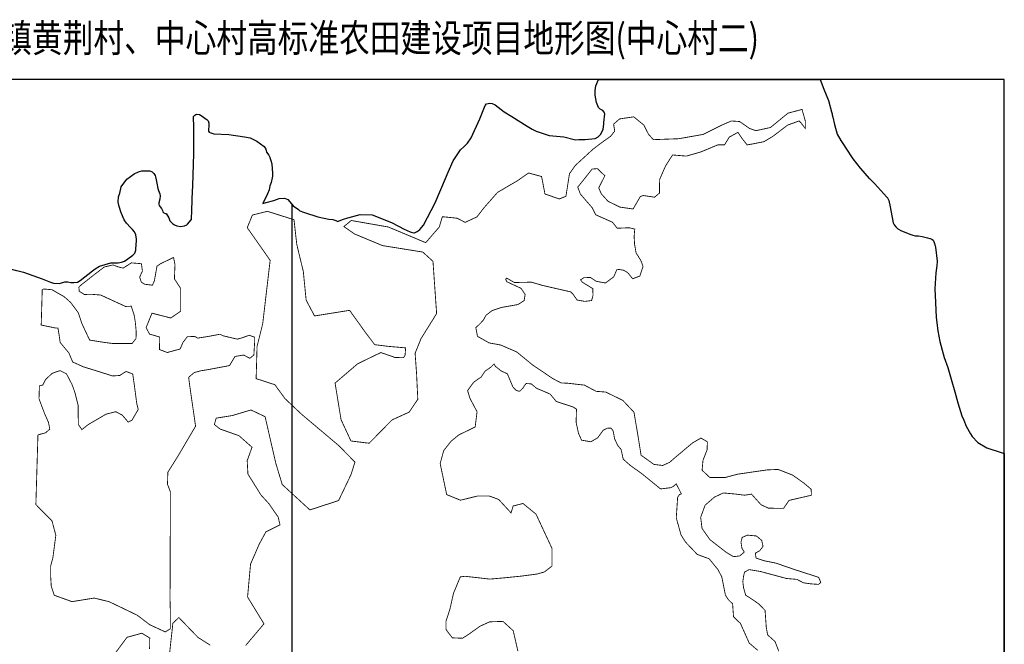
# Model space of a CAD drawing. Units: inches. Extents: x 36457128 to 36469846, y 3068197 to 3072730.
# Drawn here: x 36468096 to 36469846, y 3071422 to 3072532 of the extents above; entities that cross this region are included whole.
import ezdxf
from ezdxf.enums import TextEntityAlignment as Align

# ---------------------------------------------------------------- set-up
doc = ezdxf.new("R2010")
doc.units = ezdxf.units.IN
doc.header["$LTSCALE"] = 2
doc.header["$MEASUREMENT"] = 0
doc.header["$XCLIPFRAME"] = 0
for name, color, linetype in [('TK', 7, 'Continuous'), ('中心村', 7, 'Continuous'), ('中心村项目区', 7, 'Continuous'), ('进化镇1万地形底图', 7, 'Continuous')]:
    doc.layers.add(name, color=color, linetype=linetype)
doc.styles.add('宋体', font='txt')
picture_1 = doc.add_image_def('image3.tif', size_in_pixel=(5984, 4261))
picture_2 = doc.add_image_def('image1.tif', size_in_pixel=(5984, 4280))

msp = doc.modelspace()

# ---------------------------------------------------------------- linework, layer by layer
at = {"layer": 'TK', "linetype": 'Continuous', "flags": 128}
msp.add_lwpolyline([(36467046.125494, 3068426.136769), (36469846.125494, 3068426.136769), (36469846.125494, 3072426.136769), (36467046.125494, 3072426.136769)], close=True, dxfattribs=at)
at = {"layer": '中心村'}
msp.add_lwpolyline([(36468051.9039, 3072095.9617), (36468103.271, 3072083.4389), (36468136.0721, 3072071.7471), (36468150.7971, 3072065.5533), (36468156.4851, 3072064.0373), (36468166.8504, 3072063.5315), (36468176.5206, 3072066.2495), (36468182.0817, 3072066.2495), (36468187.3909, 3072065.3646), (36468192.5741, 3072065.0487), (36468199.2732, 3072065.8698), (36468203.7604, 3072069.0938), (36468225.8811, 3072085.968), (36468230.6843, 3072089.4441), (36468238.3955, 3072094.1211), (36468258.3034, 3072099.9982), (36468265.1284, 3072099.9983), (36468271.0064, 3072100.1884), (36468277.3893, 3072101.1994), (36468282.5713, 3072103.1585), (36468288.5753, 3072107.2036), (36468297.1073, 3072113.5236), (36468300.9632, 3072117.5686), (36468302.4792, 3072122.5617), (36468302.7925, 3072126.7416), (36468302.8011, 3072126.8567), (36468303.0015, 3072129.5315), (36468303.933, 3072141.9636), (36468302.4789, 3072149.9906), (36468300.2669, 3072155.3626), (36468296.7908, 3072159.3436), (36468291.7348, 3072164.3996), (36468286.9892, 3072169.4553), (36468285.9208, 3072170.5935), (36468281.6867, 3072176.7234), (36468277.1986, 3072187.9734), (36468276.7141, 3072189.3078), (36468272.8385, 3072199.9813), (36468271.5104, 3072208.1973), (36468272.0163, 3072217.3614), (36468274.1652, 3072224.2504), (36468276.8821, 3072235.2463), (36468286.426, 3072248.8345), (36468299.9499, 3072258.5045), (36468307.6608, 3072261.7277), (36468309.3395, 3072262.202), (36468313.4748, 3072263.3707), (36468320.9959, 3072263.6868), (36468327.6948, 3072263.5609), (36468330.6734, 3072262.3047), (36468331.7398, 3072261.8549), (36468334.8999, 3072259.0109), (36468336.9219, 3072255.3449), (36468337.4132, 3072253.003), (36468338.5659, 3072247.5079), (36468339.839, 3072241.935), (36468342.033, 3072232.3313), (36468342.9261, 3072228.4221), (36468345.0752, 3072222.7341), (36468346.0159, 3072219.2959), (36468345.1303, 3072213.4501), (36468343.5598, 3072206.8317), (36468343.4477, 3072204.4761), (36468344.0085, 3072202.3447), (36468345.8033, 3072199.4283), (36468348.2711, 3072196.9604), (36468350.0659, 3072193.3709), (36468350.5147, 3072190.9029), (36468352.1973, 3072188.8839), (36468355.2259, 3072187.7621), (36468356.6415, 3072187.5951), (36468361.3187, 3072180.0743), (36468363.0965, 3072175.0444), (36468363.1506, 3072174.8912), (36468367.6386, 3072169.8992), (36468371.6827, 3072167.5603), (36468375.5387, 3072165.7273), (36468381.8587, 3072165.0324), (36468389.0627, 3072165.7275), (36468393.0865, 3072167.9015), (36468394.5616, 3072168.6985), (36468401.1346, 3072176.5986), (36468401.4263, 3072177.0012), (36468402.1596, 3072193.8681), (36468402.4111, 3072199.6511), (36468402.656, 3072205.2829), (36468403.0507, 3072214.3615), (36468403.8138, 3072237.827), (36468405.6332, 3072293.7739), (36468405.5671, 3072311.2139), (36468405.4553, 3072340.7498), (36468405.3813, 3072360.264), (36468407.7715, 3072362.3435), (36468409.2875, 3072363.6705), (36468411.3105, 3072364.5556), (36468415.6715, 3072363.5435), (36468422.3706, 3072359.4997), (36468425.8611, 3072356.8465), (36468428.6905, 3072354.6958), (36468431.0286, 3072352.3578), (36468432.5455, 3072348.5028), (36468432.5455, 3072342.6248), (36468431.5344, 3072337.4427), (36468431.8503, 3072334.4087), (36468433.2404, 3072332.4497), (36468436.2113, 3072330.9328), (36468441.2674, 3072329.4158), (36468468.1906, 3072328.2791), (36468495.6526, 3072323.7635), (36468505.6648, 3072322.1173), (36468509.4598, 3072320.5682), (36468517.9919, 3072316.2082), (36468530.8849, 3072306.8539), (36468533.856, 3072301.9877), (36468535.056, 3072296.6787), (36468539.2281, 3072291.6224), (36468540.774, 3072288.1027), (36468541.0601, 3072287.4514), (36468542.7671, 3072281.9522), (36468544.2202, 3072275.885), (36468545.7373, 3072258.8837), (36468545.3711, 3072254.4165), (36468545.1053, 3072251.1737), (36468542.8934, 3072242.6417), (36468540.8713, 3072236.7639), (36468539.4173, 3072229.6229), (36468536.7002, 3072222.544), (36468528.4163, 3072205.725), (36468534.0422, 3072207.1315), (36468548.0813, 3072211.2073), (36468557.5917, 3072214.3775), (36468566.6492, 3072215.0568), (36468572.763, 3072212.7924), (36468582.0469, 3072201.697), (36468591.5285, 3072194.6736), (36468594.2745, 3072192.6395), (36468600.934, 3072190.3534), (36468609.4458, 3072187.4315), (36468619.0914, 3072184.1728), (36468626.2021, 3072181.7705), (36468645.4493, 3072177.6947), (36468652.6298, 3072177.4703), (36468658.0853, 3072175.4576), (36468661.7356, 3072173.7569), (36468664.2425, 3072175.0202), (36468671.9948, 3072177.6559), (36468679.4518, 3072179.8591), (36468681.6173, 3072180.4585), (36468701.4986, 3072185.9614), (36468722.5612, 3072185.174), (36468733.2565, 3072181.5433), (36468758.103, 3072171.3947), (36468779.7998, 3072159.8464), (36468790.2429, 3072155.2943), (36468791.9097, 3072154.5448), (36468796.6957, 3072153.777), (36468797.8123, 3072153.7356), (36468802.7731, 3072155.869), (36468804.1607, 3072156.9569), (36468807.449, 3072159.535), (36468813.959, 3072166.8664), (36468834.6888, 3072206.9982), (36468852.9532, 3072250.1645), (36468857.7402, 3072261.2813), (36468866.4787, 3072281.5748), (36468879.688, 3072300.8509), (36468886.3871, 3072306.665), (36468892.3911, 3072312.859), (36468898.5851, 3072322.0861), (36468913.9418, 3072356.0246), (36468923.2956, 3072379.7247), (36468925.6975, 3072382.4416), (36468931.5115, 3072383.9585), (36468936.1885, 3072383.2634), (36468941.2445, 3072380.6083), (36468957.4236, 3072368.5368), (36468971.1377, 3072360.0042), (36468998.2508, 3072342.8139), (36469007.2888, 3072337.947), (36469015.3966, 3072333.8039), (36469015.8208, 3072333.5871), (36469037.3719, 3072326.5713), (36469063.284, 3072323.9176), (36469083.8239, 3072318.8618), (36469089.702, 3072319.0518), (36469101.078, 3072319.5569), (36469118.7739, 3072321.2), (36469124.1459, 3072324.2342), (36469128.5058, 3072328.2792), (36469130.8448, 3072332.4502), (36469132.9937, 3072337.4432), (36469134.1936, 3072346.7963), (36469134.5304, 3072349.805), (36469136.2169, 3072364.8722), (36469135.7514, 3072366.3271), (36469135.2059, 3072368.0321), (36469132.488, 3072370.5602), (36469128.001, 3072373.0881), (36469125.1571, 3072376.4371), (36469121.6182, 3072385.2851), (36469118.9636, 3072397.799), (36469119.1537, 3072406.52), (36469120.4809, 3072414.673), (36469124.679428, 3072426.136769), (36469518.662685, 3072426.136769), (36469525.6405, 3072408.5928), (36469533.3883, 3072388.4478), (36469539.0501, 3072368.423), (36469539.4216, 3072366.9337), (36469539.9742, 3072364.7189), (36469540.436, 3072362.8667), (36469541.4041, 3072358.984), (36469544.5929, 3072346.192), (36469549.3021, 3072328.491), (36469555.7982, 3072317.286), (36469556.8938, 3072315.5854), (36469560.1874, 3072310.4732), (36469564.3215, 3072304.0552), (36469576.7777, 3072284.8043), (36469589.9297, 3072268.5074), (36469590.4858, 3072267.8185), (36469606.2208, 3072250.2954), (36469607.1914, 3072249.2747), (36469614.5509, 3072241.5353), (36469621.2399, 3072234.5011), (36469637.399, 3072217.0055), (36469637.809, 3072216.5615), (36469639.4381, 3072213.4324), (36469640.7891, 3072210.8393), (36469643.4712, 3072199.694), (36469646.1534, 3072183.4224), (36469648.3585, 3072170.9661), (36469650.3845, 3072167.5091), (36469653.3645, 3072163.873), (36469657.1796, 3072160.7151), (36469663.4966, 3072156.9601), (36469679.7136, 3072150.7783), (36469683.8206, 3072149.2124), (36469687.4556, 3072148.4373), (36469693.7737, 3072147.9604), (36469699.9126, 3072147.0074), (36469709.5282, 3072144.5826), (36469713.6207, 3072143.5506), (36469714.6291, 3072143.251), (36469717.4347, 3072142.4176), (36469719.7597, 3072140.5106), (36469721.6667, 3072136.2797), (36469723.1838, 3072130.2987), (36469723.7528, 3072128.0546), (36469726.8521, 3072103.0227), (36469726.4352, 3072094.7978), (36469724.6472, 3072082.1628), (36469722.4419, 3072054.2697), (36469723.5735, 3072029.5357), (36469725.0031, 3072003.0138), (36469726.8353, 3071989.393), (36469727.656, 3071983.2914), (36469728.1618, 3071979.5318), (36469731.4399, 3071960.2808), (36469737.2812, 3071938.7056), (36469739.4881, 3071932.274), (36469745.6253, 3071914.3883), (36469751.4663, 3071893.587), (36469757.9625, 3071871.0584), (36469763.4457, 3071851.509), (36469770.8958, 3071828.6216), (36469774.112, 3071820.5819), (36469778.287, 3071810.1455), (36469785.9381, 3071796.4178), (36469788.7172, 3071791.4315), (36469799.0872, 3071780.8225), (36469815.1793, 3071771.5256), (36469842.5954, 3071762.407), (36469846.125494, 3071761.735905), (36469846.125494, 3071363.598345)], dxfattribs=at)
at = {"layer": '中心村项目区', "color": 6, "const_width": 1.5}
for points in [[(36468497.8093, 3071420.2921), (36468515.6281, 3071441.3821), (36468530.3967, 3071458.862), (36468510.4868, 3071491.4222), (36468501.2242, 3071506.57), (36468501.5208, 3071509.8309), (36468503.7887, 3071534.7628), (36468506.3291, 3071562.69), (36468506.5283, 3071564.8798), (36468515.6923, 3071585.9839), (36468521.7776, 3071599.9982), (36468533.7304, 3071622.067), (36468534.3011, 3071622.3522), (36468540.7363, 3071625.5678), (36468558.9249, 3071634.6566), (36468556.1192, 3071646.4337), (36468555.6099, 3071648.5714), (36468555.0297, 3071649.4064), (36468543.5737, 3071665.893), (36468539.0345, 3071672.4254), (36468535.3566, 3071676.4512), (36468525.1112, 3071687.6655), (36468501.8877, 3071724.835), (36468501.0276, 3071740.3073), (36468500.5616, 3071748.6891), (36468507.2922, 3071767.3164), (36468508.1646, 3071769.731), (36468509.1807, 3071772.5431), (36468496.6305, 3071783.6523), (36468485.9753, 3071793.084), (36468480.0105, 3071795.188), (36468455.2798, 3071803.9112), (36468452.1615, 3071805.0111), (36468442.2164, 3071812.9624), (36468445.5314, 3071824.2268), (36468455.9146, 3071825.9161), (36468460.0011, 3071826.5809), (36468474.041, 3071828.8651), (36468507.1918, 3071838.8042), (36468532.3862, 3071826.8773), (36468539.8408, 3071794.5079), (36468548.8172, 3071755.531), (36468551.6137, 3071743.3882), (36468554.7856, 3071732.9457), (36468562.8849, 3071706.2819), (36468611.9479, 3071661.2243), (36468621.865, 3071664.4422), (36468644.1553, 3071671.6749), (36468663, 3071677.7896), (36468684.8795, 3071723.5098), (36468686.1996, 3071727.5875), (36468687.31, 3071731.0174), (36468692.1726, 3071746.0386), (36468663.663, 3071775.1935), (36468637.484, 3071797.2504), (36468620.1439, 3071811.8601), (36468597.0371, 3071831.3286), (36468567.9741, 3071858.7141), (36468549.6872, 3071883.6735), (36468549.367, 3071883.7775), (36468546.3275, 3071884.7647), (36468516.4724, 3071894.4618), (36468518.1332, 3071951.7226), (36468528.0976, 3071991.5561), (36468540.5703, 3072097.652), (36468541.3862, 3072104.5924), (36468524.2536, 3072129.0527), (36468500.6981, 3072162.683), (36468500.9641, 3072163.3356), (36468509.142, 3072183.3964), (36468509.8322, 3072185.0894), (36468536.404, 3072191.7283), (36468574.6001, 3072179.6737), (36468583.7352, 3072176.7907), (36468588.136, 3072137.9396), (36468588.7173, 3072132.8078), (36468589.3086, 3072130.3596), (36468600.3425, 3072084.6756), (36468605.3247, 3072034.0537), (36468617.4351, 3072011.1925), (36468620.2714, 3072005.8383), (36468630.441, 3072007.4644), (36468664.3758, 3072012.8907), (36468682.5491, 3072015.7967), (36468709.9514, 3071977.6228), (36468722.5611, 3071960.8811), (36468727.1247, 3071954.8222), (36468749.81, 3071951.9523), (36468782.2586, 3071949.0825), (36468781.11, 3071935.8814), (36468778.2384, 3071931.5767), (36468763.0192, 3071932.1506), (36468738.3237, 3071940.7601), (36468725.976, 3071935.0205), (36468696.6862, 3071920.6714), (36468695.3909, 3071919.5618), (36468689.4327, 3071914.4579), (36468684.8195, 3071910.5061), (36468676.5853, 3071903.4525), (36468656.7715, 3071886.5205), (36468667.3963, 3071821.571), (36468684.9128, 3071783.6894), (36468691.5141, 3071782.8721), (36468714.5212, 3071780.0234), (36468717.3613, 3071779.6717), (36468717.9232, 3071780.2452), (36468728.4196, 3071790.9584), (36468757.8504, 3071820.997), (36468788.5761, 3071835.0591), (36468803.7953, 3071857.7307), (36468801.5731, 3071903.723), (36468800.94, 3071912.5108), (36468799.9619, 3071926.0867), (36468798.9887, 3071939.5957), (36468805.3061, 3071955.1237), (36468807.2298, 3071959.852), (36468809.6135, 3071965.711), (36468813.3797, 3071971.7595), (36468817.2072, 3071977.9064), (36468833.6907, 3072004.3789), (36468837.2377, 3072010.0754), (36468836.3545, 3072022.7272), (36468835.56, 3072034.108), (36468834.6815, 3072046.692), (36468833.845, 3072058.6744), (36468830.8673, 3072101.3298), (36468830.7626, 3072102.8289), (36468822.2027, 3072110.6059), (36468812.6135, 3072119.3181), (36468797.8265, 3072121.6962), (36468772.5827, 3072125.756), (36468740.8417, 3072130.8606), (36468719.0073, 3072139.9528), (36468691.3441, 3072151.4721), (36468688.8878, 3072153.1798), (36468678.1555, 3072160.6412), (36468672.3699, 3072164.6635), (36468685.5693, 3072175.3815), (36468751.5662, 3072163.839), (36468817.8991, 3072136.0125), (36468834.4462, 3072155.1922), (36468838.7196, 3072160.1455), (36468842.0251, 3072163.9769), (36468847.4167, 3072182.1624), (36468869.0699, 3072179.9429), (36468873.7005, 3072179.4682), (36468885.5705, 3072173.2543), (36468887.8533, 3072172.0593), (36468908.933, 3072181.8377), (36468921.2184, 3072197.7659), (36468945.4572, 3072225.3083), (36468981.6494, 3072246.5459), (36469000.5755, 3072259.8193), (36469023.8182, 3072253.5144), (36469024.4586, 3072250.1721), (36469029.7949, 3072222.3218), (36469055.4239, 3072213.7401), (36469064.2446, 3072217.2662), (36469067.0453, 3072218.3858), (36469069.473, 3072233.8372), (36469073.354, 3072258.5381), (36469083.6472, 3072273.1389), (36469115.5229, 3072302.3405), (36469129.1725, 3072312.7284), (36469146.7705, 3072325.3382), (36469151.9745, 3072332.025), (36469152.559, 3072332.776), (36469153.7433, 3072334.2978), (36469153.3262, 3072336.8681), (36469152.1228, 3072344.2848), (36469151.7511, 3072346.5758), (36469162.3763, 3072355.8672), (36469187.6112, 3072359.5174), (36469205.5412, 3072344.9166), (36469205.631, 3072344.7406), (36469213.8422, 3072328.6566), (36469222.4752, 3072319.0333), (36469238.8126, 3072319.6338), (36469240.8863, 3072319.71), (36469256.2952, 3072320.2763), (36469267.4018, 3072320.6845), (36469286.5892, 3072324.0512), (36469310.8988, 3072328.3167), (36469336.8372, 3072341.2521), (36469344.8709, 3072345.2585), (36469361.1408, 3072352.2271), (36469375.7504, 3072351.2316), (36469392.5298, 3072339.5249), (36469393.2173, 3072339.0452), (36469393.3484, 3072338.9537), (36469404.6377, 3072334.9716), (36469428.1894, 3072340.1015), (36469430.5367, 3072340.6128), (36469461.7483, 3072366.1642), (36469477.0221, 3072370.1463), (36469486.6512, 3072372.801), (36469492.6279, 3072351.5634), (36469492.6279, 3072338.7177), (36469492.6279, 3072338.6218), (36469485.323, 3072348.2451), (36469482.4628, 3072351.1036), (36469481.3386, 3072352.2271), (36469479.9153, 3072351.7141), (36469466.5094, 3072346.8821), (36469461.0842, 3072344.9267), (36469435.6263, 3072325.5268), (36469434.5212, 3072324.6847), (36469434.1254, 3072324.449), (36469418.9154, 3072315.3933), (36469406.3877, 3072312.9272), (36469398.4023, 3072311.3553), (36469397.0009, 3072311.0794), (36469389.5688, 3072309.8414), (36469389.032, 3072309.752), (36469379.4029, 3072322.03), (36469373.2685, 3072331.2259), (36469372.7621, 3072331.9851), (36469359.235, 3072324.6379), (36469357.4883, 3072323.6892), (36469353.4331, 3072317.1424), (36469348.8553, 3072309.752), (36469343.7017, 3072309.752), (36469336.902, 3072309.752), (36469306.6865, 3072297.1422), (36469281.1196, 3072289.8418), (36469256.5488, 3072291.8329), (36469255.1927, 3072289.7172), (36469255.1176, 3072289.6), (36469252.5775, 3072285.6373), (36469244.1979, 3072272.5644), (36469233.5726, 3072248.3403), (36469233.2406, 3072224.1162), (36469224.6076, 3072216.8158), (36469204.3533, 3072219.8023), (36469199.3727, 3072218.1431), (36469186.3918, 3072195.8513), (36469163.1492, 3072199.1697), (36469141.8987, 3072209.4566), (36469129.9453, 3072222.7301), (36469125.2968, 3072233.3489), (36469133.9298, 3072250.2725), (36469136.2541, 3072254.9182), (36469127.289, 3072263.2142), (36469122.9725, 3072267.528), (36469113.6755, 3072266.8644), (36469088.0787, 3072234.6517), (36469092.7272, 3072222.3737), (36469113.6456, 3072198.1497), (36469119.9543, 3072185.5399), (36469149.8378, 3072172.2664), (36469158.1387, 3072161.6477), (36469179.6735, 3072162.4741), (36469189.369, 3072160.1251), (36469188.1938, 3072146.6184), (36469189.0752, 3072133.1116), (36469191.7195, 3072117.8431), (36469200.5336, 3072103.7491), (36469204.0592, 3072093.4722), (36469198.2313, 3072076.6233), (36469185.6517, 3072071.8831), (36469176.3716, 3072083.2185), (36469169.1538, 3072087.1344), (36469161.5235, 3072088.371), (36469157.399, 3072087.9588), (36469152.0372, 3072075.3867), (36469137.3563, 3072064.4016), (36469121.0646, 3072067.2869), (36469110.341, 3072074.2943), (36469098.7925, 3072073.676), (36469093.0183, 3072069.9662), (36469096.1116, 3072065.8443), (36469114.8779, 3072054.3028), (36469115.0842, 3072042.349), (36469112.8157, 3072033.2807), (36469100.8547, 3072031.6319), (36469086.8315, 3072034.1051), (36469080.0261, 3072043.9978), (36469075.6955, 3072048.532), (36469025.3134, 3072060.0756), (36469005.7221, 3072065.8463), (36468975.4073, 3072065.228), (36468961.7965, 3072073.0598), (36468959.9405, 3072070.9988), (36468962.0027, 3072066.6707), (36468987.162, 3072054.9231), (36468994.586, 3072043.9999), (36468992.73, 3072033.0767), (36468981.8002, 3072026.0693), (36468952.2801, 3072020.8699), (36468935.7822, 3072015.3052), (36468924.8524, 3072006.8552), (36468920.3154, 3071998.4051), (36468912.6852, 3071990.3673), (36468908.7825, 3071986.8942), (36468906.9037, 3071985.2222), (36468909.8433, 3071969.6456), (36468925.5109, 3071960.7761), (36468930.4605, 3071957.9743), (36468943.6949, 3071955.5325), (36468951.1784, 3071954.1518), (36468957.1712, 3071951.5565), (36468960.7483, 3071950.0074), (36468976.3214, 3071943.2632), (36468979.8646, 3071941.7287), (36469007.2758, 3071919.1122), (36469043.0531, 3071894.9744), (36469058.193, 3071886.8516), (36469065.4555, 3071886.4887), (36469070.9424, 3071886.2146), (36469084.6361, 3071884.6441), (36469088.719, 3071884.1759), (36469100.1067, 3071882.8699), (36469120.6651, 3071871.8802), (36469137.8768, 3071870.606), (36469168.209, 3071855.7544), (36469171.9585, 3071851.7654), (36469181.8431, 3071841.2495), (36469187.9706, 3071834.7307), (36469191.0187, 3071816.8294), (36469194.0368, 3071799.1046), (36469194.8449, 3071794.3587), (36469200.31, 3071760.0703), (36469200.5821, 3071758.3634), (36469223.3993, 3071742.0557), (36469239.0173, 3071740.1445), (36469251.2886, 3071745.7189), (36469263.4006, 3071756.2308), (36469291.9274, 3071780.1215), (36469306.9492, 3071788.9039), (36469318.4236, 3071782.2145), (36469317.9455, 3071768.0394), (36469310.6147, 3071749.4047), (36469309.0387, 3071731.6934), (36469322.7443, 3071718.7924), (36469350.1556, 3071718.7924), (36469371.9889, 3071724.6854), (36469424.8115, 3071732.3308), (36469444.0949, 3071733.1272), (36469469.9125, 3071723.0931), (36469489.8334, 3071708.918), (36469497.3844, 3071702.568), (36469497.6439, 3071702.3498), (36469502.9016, 3071697.9283), (36469503.2203, 3071687.2572), (36469463.5434, 3071678.1237), (36469453.822, 3071663.9486), (36469426.8889, 3071664.2672), (36469413.6613, 3071670.4787), (36469396.9277, 3071689.2727), (36469384.6564, 3071687.3615), (36469369.3571, 3071689.2727), (36469346.8221, 3071691.3593), (36469330.8853, 3071683.8735), (36469314.4705, 3071669.6984), (36469306.4965, 3071648.1358), (36469308.8871, 3071628.3862), (36469322.9139, 3071608.4294), (36469351.7594, 3071585.9722), (36469364.6682, 3071578.168), (36469375.8239, 3071579.4421), (36469383.9821, 3071586.2739), (36469379.8385, 3071593.1226), (36469378.0855, 3071603.953), (36469380.3166, 3071612.3943), (36469389.4006, 3071616.3761), (36469405.6561, 3071614.9427), (36469415.0588, 3071606.8199), (36469417.2899, 3071596.4673), (36469411.3933, 3071588.663), (36469403.7437, 3071584.3627), (36469404.8592, 3071575.762), (36469419.076, 3071570.9458), (36469439.7938, 3071566.8047), (36469474.0578, 3071555.0187), (36469516.1867, 3071541.4383), (36469520.0115, 3071532.3598), (36469516.0273, 3071528.8559), (36469501.3655, 3071529.9708), (36469489.0942, 3071531.7227), (36469477.6197, 3071537.775), (36469458.9737, 3071539.3677), (36469412.8406, 3071551.8113), (36469392.6009, 3071555.156), (36469384.4731, 3071550.6965), (36469382.7201, 3071543.2107), (36469381.4451, 3071533.8137), (36469382.7201, 3071522.9833), (36469386.5534, 3071509.5417), (36469393.4062, 3071505.4006), (36469409.9805, 3071494.0924), (36469420.9768, 3071482.6249), (36469423.0568, 3071452.9512), (36469425.4474, 3071439.2539), (36469432.9376, 3071432.5645), (36469438.6749, 3071427.3086), (36469445.3775, 3071410.0365)], [(36469407.9262, 3071411.7885), (36469392.7862, 3071424.6894), (36469376.9814, 3071459.9408), (36469372.5192, 3071463.7633), (36469364.8695, 3071471.4083), (36469363.2646, 3071494.3857), (36469355.9337, 3071501.3937), (36469350.5152, 3071509.835), (36469343.9712, 3071542.2348), (36469337.2778, 3071555.1357), (36469321.4874, 3071574.4551), (36469300.4509, 3071582.1002), (36469279.4022, 3071604.2818), (36469271.5932, 3071616.8642), (36469263.1317, 3071647.0275), (36469265.5223, 3071683.3413), (36469265.6575, 3071683.5634), (36469268.5459, 3071688.3083), (36469272.2113, 3071689.7417), (36469263.1274, 3071707.58), (36469258.0276, 3071703.1205), (36469255.3039, 3071701.6622), (36469253.5653, 3071700.7314), (36469235.238, 3071698.5016), (36469201.7211, 3071725.7927), (36469181.6408, 3071740.1271), (36469168.8706, 3071751.3215), (36469165.0458, 3071768.682), (36469158.8305, 3071776.1678), (36469153.5552, 3071787.6695), (36469151.9615, 3071796.1109), (36469150.8459, 3071801.8447), (36469147.1805, 3071806.3042), (36469141.2838, 3071806.6228), (36469133.3155, 3071802.8003), (36469123.4347, 3071789.2622), (36469111.3228, 3071782.2543), (36469094.8732, 3071785.1384), (36469089.2953, 3071797.4023), (36469085.1518, 3071816.8334), (36469085.7892, 3071840.119), (36469079.5739, 3071844.26), (36469050.0623, 3071853.7148), (36469039.066, 3071866.9343), (36469024.4041, 3071873.3051), (36469015.3202, 3071876.9683), (36469005.4234, 3071885.1159), (36468996.3394, 3071885.753), (36468993.152, 3071881.9305), (36468990.6022, 3071877.4709), (36468985.3431, 3071872.5335), (36468983.59, 3071872.0557), (36468978.6496, 3071873.6484), (36468972.753, 3071879.7007), (36468962.9961, 3071903.0041), (36468951.681, 3071908.2601), (36468941.6408, 3071916.3829), (36468939.2503, 3071920.4443), (36468934.158, 3071915.2884), (36468923.2704, 3071907.5675), (36468916.5335, 3071897.4683), (36468903.0597, 3071888.0424), (36468892.2807, 3071873.2302), (36468896.3228, 3071859.7646), (36468909.1229, 3071835.5265), (36468905.7545, 3071808.5953), (36468876.4341, 3071794.3156), (36468862.7429, 3071783.0009), (36468849.8416, 3071766.6868), (36468843.5226, 3071743.5312), (36468855.1204, 3071688.4391), (36468879.6065, 3071678.4401), (36468909.6218, 3071685.8078), (36468931.2117, 3071685.8078), (36468947.5358, 3071679.7558), (36468969.389, 3071656.0739), (36468973.3383, 3071668.178), (36468990.7156, 3071672.6512), (36469013.8852, 3071653.7057), (36469042.3202, 3071592.7758), (36469042.3202, 3071561.4631), (36469028.6291, 3071550.9379), (36469015.4645, 3071547.254), (36468987.5556, 3071543.5702), (36468956.2239, 3071540.4126), (36468931.7378, 3071538.3075), (36468887.7681, 3071543.307), (36468879.3427, 3071542.2545), (36468867.2291, 3071513.1548), (36468860.9101, 3071484.9997), (36468858.5041, 3071477.608), (36468853.8012, 3071463.1598), (36468854.0645, 3071448.4244), (36468865.1228, 3071433.9522), (36468883.2898, 3071433.1628), (36468890.0912, 3071437.5889), (36468894.6114, 3071440.5305), (36468901.027, 3071445.0862), (36468914.6216, 3071454.7396), (36468931.4722, 3071462.3704), (36468955.1684, 3071463.1598), (36468973.3356, 3071446.5825), (36468981.7611, 3071410.1725)], [(36468360.5654, 3071387.1615), (36468366.7322, 3071443.656), (36468367.7016, 3071452.5365), (36468368.5216, 3071460.0488), (36468379.1298, 3071469.9879), (36468387.8562, 3071460.9247), (36468412.9435, 3071434.8695), (36468419.1184, 3071430.9424), (36468433.2842, 3071421.9333), (36468434.823, 3071420.9547)], [(36468262.4393, 3071401.739), (36468286.9708, 3071434.8695), (36468313.4914, 3071442.1583), (36468327.4147, 3071433.5443), (36468327.0701, 3071414.2588)]]:
    msp.add_lwpolyline(points, dxfattribs=at)
msp.add_lwpolyline([(36468377.0744, 3072062.7632), (36468382.2778, 3072054.7265), (36468382.2778, 3072053.0206), (36468382.2778, 3072032.7133), (36468382.2778, 3072014.2022), (36468372.0688, 3072007.206), (36468365.529, 3072002.7243), (36468364.7567, 3072002.195), (36468331.3501, 3072010.7451), (36468326.0482, 3071997.6831), (36468324.331, 3071993.453), (36468320.8792, 3071984.9493), (36468327.1516, 3071973.5315), (36468339.4356, 3071970.0019), (36468343.7541, 3071968.7611), (36468345.0729, 3071968.3822), (36468344.8489, 3071954.5017), (36468344.6248, 3071946.2181), (36468358.5138, 3071940.845), (36468374.2774, 3071945.1697), (36468380.2125, 3071946.798), (36468381.3634, 3071947.1137), (36468386.7398, 3071959.2031), (36468394.1323, 3071968.83), (36468398.4822, 3071969.051), (36468407.3492, 3071969.5016), (36468412.7256, 3071966.3673), (36468417.654, 3071967.2628), (36468420.5467, 3071967.7114), (36468430.6469, 3071969.2778), (36468440.891, 3071971.1974), (36468441.2774, 3071971.2698), (36468452.1524, 3071973.3076), (36468457.5287, 3071970.621), (36468483.0665, 3071964.5763), (36468490.459, 3071966.5912), (36468504.124, 3071971.5165), (36468513.7567, 3071968.1583), (36468513.7567, 3071966.7763), (36468513.7567, 3071958.0838), (36468512.4126, 3071936.3674), (36468509.5915, 3071934.035), (36468505.3797, 3071930.5528), (36468494.3673, 3071936.3794), (36468478.8204, 3071933.7898), (36468469.1036, 3071917.6049), (36468430.2252, 3071910.3063), (36468417.9172, 3071908.3641), (36468406.257, 3071905.1271), (36468396.5402, 3071896.711), (36468398.4836, 3071881.8209), (36468405.5687, 3071832.6977), (36468406.0414, 3071829.4204), (36468408.8482, 3071809.9602), (36468406.3307, 3071805.6853), (36468377.0686, 3071755.9955), (36468359.5784, 3071728.1576), (36468359.1479, 3071713.9986), (36468359.1486, 3071713.9833), (36468358.9306, 3071706.7936), (36468359.5544, 3071705.1572), (36468364.1129, 3071693.1983), (36468364.0818, 3071683.9717), (36468364.0605, 3071677.6574), (36468363.8585, 3071617.8113), (36468363.7922, 3071598.1728), (36468363.7606, 3071588.8125), (36468363.6809, 3071565.1939), (36468363.6316, 3071550.5848), (36468363.5751, 3071533.854), (36468363.4655, 3071501.3717), (36468364.1133, 3071476.1233), (36468364.1133, 3071456.8442), (36468364.1133, 3071450.2275), (36468355.0443, 3071444.401), (36468354.9579, 3071444.4412), (36468354.7388, 3071444.543), (36468341.6822, 3071450.6121), (36468329.1989, 3071456.4147), (36468327.1894, 3071457.3488), (36468315.8177, 3071466.0396), (36468305.1647, 3071474.1811), (36468259.0135, 3071496.3441), (36468255.285, 3071498.1347), (36468228.7258, 3071504.6086), (36468189.2542, 3071498.2555), (36468157.6666, 3071509.5877), (36468152.4021, 3071525.3719), (36468151.7792, 3071535.3318), (36468151.1871, 3071544.7986), (36468151.1871, 3071561.3922), (36468152.4684, 3071566.0017), (36468155.2369, 3071575.9622), (36468157.675, 3071594.6632), (36468158.3702, 3071599.9958), (36468160.4783, 3071616.1658), (36468158.9455, 3071621.9327), (36468153.5938, 3071642.0681), (36468130.0849, 3071665.2646), (36468125.0267, 3071670.9144), (36468125.424, 3071684.296), (36468125.5046, 3071687.0105), (36468125.8876, 3071699.91), (36468126.8436, 3071732.1138), (36468127.3011, 3071747.5228), (36468128.4916, 3071787.6238), (36468128.6413, 3071792.6649), (36468128.6898, 3071794.2984), (36468131.9688, 3071795.4524), (36468142.1568, 3071798.1085), (36468149.6871, 3071804.7488), (36468147.4723, 3071816.7015), (36468140.385, 3071832.6383), (36468130.6021, 3071858.7102), (36468131.2788, 3071881.5044), (36468137.2843, 3071883.1049), (36468140.6995, 3071889.9311), (36468142.1568, 3071892.8441), (36468154.1167, 3071903.9113), (36468162.8033, 3071906.9918), (36468167.8484, 3071908.7809), (36468179.3653, 3071903.0259), (36468189.1104, 3071884.433), (36468194.4259, 3071869.8242), (36468200.1844, 3071846.8043), (36468200.1844, 3071830.4248), (36468200.6274, 3071812.7172), (36468206.8288, 3071803.8635), (36468215.2729, 3071810.6146), (36468217.9027, 3071812.7172), (36468245.2732, 3071828.6737), (36468249.7957, 3071831.3102), (36468267.0711, 3071835.7371), (36468278.588, 3071829.5395), (36468289.219, 3071817.1441), (36468295.8634, 3071820.6857), (36468306.9374, 3071839.7213), (36468304.2796, 3071850.3459), (36468300.7313, 3071877.5197), (36468297.1876, 3071902.753), (36468285.2277, 3071907.1799), (36468274.1538, 3071900.0968), (36468261.3079, 3071899.2115), (36468241.8178, 3071905.4091), (36468209.0389, 3071915.591), (36468190.4346, 3071924.0021), (36468183.7902, 3071939.9389), (36468168.2867, 3071958.5319), (36468166.5148, 3071970.9272), (36468164.3001, 3071984.2079), (36468158.5416, 3071984.6505), (36468134.4902, 3071989.6732), (36468134.6838, 3071996.195), (36468134.7601, 3071998.7652), (36468136.0843, 3072043.3662), (36468136.13, 3072044.9065), (36468136.3415, 3072052.0291), (36468138.6085, 3072053.7101), (36468153.6691, 3072052.382), (36468175.374, 3072039.9867), (36468186.8909, 3072029.8049), (36468200.6227, 3072011.2119), (36468207.267, 3071991.2909), (36468220.5939, 3071962.9182), (36468245.8425, 3071958.934), (36468262.6749, 3071956.7205), (36468295.8968, 3071956.7205), (36468302.9841, 3071965.5743), (36468303.4271, 3071977.0842), (36468301.6552, 3071995.6772), (36468299.4405, 3072008.5152), (36468294.5679, 3072023.1239), (36468284.3799, 3072022.6813), (36468240.2137, 3072042.9868), (36468224.9795, 3072044.1979), (36468211.1301, 3072044.0249), (36468202.128, 3072049.5612), (36468201.4355, 3072057.0007), (36468205.9365, 3072061.3261), (36468213.2075, 3072066.8624), (36468223.9407, 3072075.513), (36468246.5106, 3072092.7411), (36468262.0487, 3072096.4384), (36468271.4209, 3072092.9876), (36468280.2998, 3072090.7692), (36468294.6048, 3072100.1357), (36468310.0683, 3072098.8655), (36468312.6093, 3072098.6568), (36468314.3357, 3072085.593), (36468309.403, 3072074.7476), (36468312.3627, 3072065.874), (36468318.282, 3072062.1767), (36468332.0936, 3072060.4513), (36468335.5465, 3072067.8459), (36468337.273, 3072077.2124), (36468340.2326, 3072094.2201), (36468346.5822, 3072098.6132), (36468346.6452, 3072098.6568), (36468369.7627, 3072109.7595), (36468371.3536, 3072101.8096), (36468372.2657, 3072097.252), (36468371.2645, 3072071.7367)], close=True, dxfattribs=at)

# ---------------------------------------------------------------- texts
at = {"layer": 'TK', "linetype": 'Continuous', "style": '宋体', "width": 0.8}
msp.add_text('2021年凤冈县进化镇黄荆村、中心村高标准农田建设项目地形图(中心村二)', height=50, dxfattribs=at).set_placement((36468512.619108, 3072493.102673), align=Align.MIDDLE)

# ---------------------------------------------------------------- referenced raster images: frames only (the image files are external)
at = {"layer": '进化镇1万地形底图', "linetype": 'Continuous'}
image = msp.add_image(picture_2, insert=(36462428.26445, 3070473.274682, -32), size_in_units=(7603.882777, 5438.605997), dxfattribs=at)
image.set_boundary_path([(4182.5569488, 2742.6632191), (4185.8467162, 2752.6547559), (4186.6421031, 2764.368042), (4186.4428432, 2767.9242643), (4184.926359, 2772.1266647), (4180.150575, 2791.5238904), (4178.0071146, 2796.0738938), (4169.606957, 2813.9052926), (4167.7669509, 2817.8346156), (4167.617506, 2822.6092193), (4167.9259181, 2826.2683768), (4168.0157897, 2827.3341653), (4168.8114913, 2837.0821603), (4169.358669, 2862.3485025), (4171.1986751, 2880.8996606), (4173.8350911, 2885.873288), (4177.9131509, 2890.4989977), (4182.2408363, 2894.328376), (4185.2745916, 2897.4620761), (4187.2145424, 2901.1427178), (4189.8500928, 2907.7075912), (4190.3979001, 2911.5376778), (4189.7510137, 2915.6158162), (4188.9553907, 2918.500835), (4189.4527535, 2920.8877039), (4190.1492974, 2922.3302133), (4192.2379061, 2924.0710616), (4193.8637787, 2924.7305394), (4195.6347678, 2925.4488823), (4206.4624019, 2929.8406268), (4208.0291733, 2923.9721399), (4208.9490582, 2922.6783672), (4210.4664081, 2922.4801304), (4211.5107125, 2922.8027866), (4212.903643, 2925.3644408), (4213.8236066, 2927.7269138), (4216.7378218, 2932.4953004), (4217.673997, 2933.8712324), (4224.0692791, 2943.2700504), (4226.9542978, 2946.1551478), (4230.9331998, 2950.233365), (4234.2156365, 2952.074158), (4238.4432198, 2953.6655614), (4244.212549, 2955.9038511), (4247.4949857, 2958.1419834), (4249.8826416, 2961.9714405), (4250.5288984, 2964.7069356), (4257.5171597, 2979.3790578), (4264.8786005, 2995.5685299), (4266.8429473, 2997.6074024), (4268.558534, 2998.1300267), (4271.1948713, 2998.2047885), (4279.6752208, 2997.4082212), (4307.7761372, 2990.04741), (4308.8556189, 2989.6921733), (4311.2265912, 2988.9117388), (4317.5242108, 2986.8388694), (4321.3039316, 2986.9388141), (4324.7359706, 2987.9830398), (4328.8140303, 2990.6193771), (4330.9530836, 2992.8575095), (4333.8373153, 2997.0850141), (4334.732883, 3001.9587755), (4334.235599, 3007.6288682), (4330.8036387, 3024.738304), (4330.5549573, 3028.0207406), (4331.201765, 3030.1093494), (4331.7487066, 3031.054496), (4332.8929557, 3031.154362), (4334.732883, 3030.5075544), (4337.5180357, 3027.4737203), (4353.5831671, 3012.2041332), (4360.8681148, 3008.3487063), (4369.7473776, 3003.6495727), (4373.576756, 3000.1184546), (4376.7103773, 2996.1395527), (4379.3459277, 2994.6969646), (4383.4247744, 2994.2988384), (4388.5974256, 2994.9953823), (4419.6792131, 3001.3827948), (4425.1151046, 3002.4998936), (4465.5392846, 3012.354916), (4491.3526471, 3021.5559693), (4502.9407269, 3026.4302816), (4507.4169916, 3027.6233226), (4515.574134, 3028.0213702), (4523.1842562, 3025.8823956), (4527.5606549, 3025.8823956), (4531.7388167, 3026.5787822), (4535.8178208, 3026.8273848), (4541.0897871, 3026.1812068), (4544.6210626, 3023.6440272), (4562.0293095, 3010.3645993), (4565.8092664, 3007.6290256), (4571.8777214, 3003.9483839), (4587.5445692, 2999.3233038), (4592.9156146, 2999.3232251), (4597.5414029, 2999.1736228), (4602.5645305, 2998.3779998), (4606.6425902, 2996.836254), (4611.3675363, 2993.6528964), (4618.0819333, 2988.679269), (4621.116397, 2985.49599), (4622.309438, 2981.5665882), (4622.5559945, 2978.2771475), (4622.5627624, 2978.1865677), (4622.7204705, 2976.08159), (4623.4535297, 2966.2979455), (4622.3092019, 2959.9809664), (4620.5684323, 2955.7533831), (4617.8328585, 2952.62047), (4613.8539565, 2948.641568), (4610.119329, 2944.6629022), (4609.2785341, 2943.7671771), (4605.9464398, 2938.943152), (4602.414456, 2930.0897803), (4602.0331708, 2929.0396524), (4598.983204, 2920.6399669), (4597.938034, 2914.1742512), (4598.3361602, 2906.9624128), (4600.0272723, 2901.5410015), (4602.1653812, 2892.887598), (4609.6761095, 2882.1941416), (4620.318964, 2874.5841768), (4626.3871829, 2872.0476269), (4627.7082633, 2871.6743687), (4630.9626053, 2870.7546411), (4636.8814581, 2870.505881), (4642.153267, 2870.6049601), (4644.4973251, 2871.5935473), (4645.336546, 2871.9475247), (4647.8234384, 2874.185657), (4649.4146844, 2877.0706758), (4649.801321, 2878.9136723), (4650.7084571, 2883.2381312), (4651.710344, 2887.623816), (4653.4369482, 2895.181605), (4654.1397879, 2898.2580139), (4655.8310573, 2902.7342786), (4656.5713566, 2905.4400263), (4655.8744192, 2910.0404743), (4654.6384885, 2915.2489325), (4654.5502696, 2917.1027105), (4654.9916003, 2918.7800506), (4656.4040475, 2921.0751593), (4658.3461231, 2923.0173136), (4659.7585704, 2925.8421294), (4660.1117609, 2927.7843624), (4661.4359105, 2929.3732475), (4663.8193168, 2930.2560663), (4664.9333464, 2930.3874897), (4668.6141455, 2936.3061064), (4670.0132143, 2940.2644685), (4670.0557892, 2940.3850317), (4673.5876942, 2944.3135678), (4676.7702649, 2946.1542035), (4679.8048072, 2947.5967128), (4684.7784347, 2948.1435758), (4690.4477404, 2947.5965554), (4693.6143356, 2945.8856905), (4694.7751897, 2945.2584784), (4699.9479196, 2939.0413654), (4700.1774777, 2938.7245327), (4700.7545602, 2925.4508497), (4700.9524822, 2920.8998232), (4701.1452103, 2916.467786), (4701.4558259, 2909.3232332), (4702.05636, 2890.8566739), (4703.4881665, 2846.8283453), (4703.436148, 2833.1036518), (4703.3481652, 2809.859892), (4703.2899297, 2794.5028729), (4705.1709367, 2792.8663763), (4706.3639777, 2791.822072), (4707.9560107, 2791.125528), (4711.387971, 2791.9220167), (4716.6599374, 2795.1043513), (4719.4068435, 2797.1923304), (4721.6334861, 2798.884859), (4723.4734922, 2800.7247864), (4724.6672415, 2803.7585417), (4724.6672415, 2808.38433), (4723.8715398, 2812.4624684), (4724.1201425, 2814.8501244), (4725.2141044, 2816.3917915), (4727.5521028, 2817.5855408), (4731.5310834, 2818.7793687), (4752.7187363, 2819.6739134), (4774.3304067, 2823.2275387), (4782.2096713, 2824.5230428), (4785.1962087, 2825.7421324), (4791.9106844, 2829.1733057), (4802.0570418, 2836.5348252), (4804.3951976, 2840.364361), (4805.3395572, 2844.5423654), (4808.6228596, 2848.5215034), (4809.8394309, 2851.291389), (4810.064582, 2851.8039401), (4811.4079335, 2856.1316256), (4812.5514744, 2860.9063079), (4813.745381, 2874.2857592), (4813.457194, 2877.8012954), (4813.2480183, 2880.3532699), (4811.5073274, 2887.067667), (4809.9160027, 2891.6932978), (4808.7717536, 2897.3130247), (4806.6334873, 2902.8838809), (4800.1143366, 2916.1198682), (4804.5417307, 2915.013), (4815.5900302, 2911.8054825), (4823.0743951, 2909.3106417), (4830.202343, 2908.7760554), (4835.013698, 2910.5580621), (4842.319815, 2919.2897687), (4849.7815153, 2924.8169483), (4851.942525, 2926.4177166), (4857.1833275, 2928.2168004), (4863.8818278, 2930.5162374), (4871.4725906, 2933.0807247), (4877.0684723, 2934.971254), (4892.2153714, 2938.1787715), (4897.8661834, 2938.3553668), (4902.1594784, 2939.939294), (4905.0321417, 2941.2776877), (4907.0049877, 2940.283513), (4913.105787, 2938.2093058), (4918.9741953, 2936.4754615), (4920.678371, 2936.0037539), (4936.3242853, 2931.6731567), (4952.8998431, 2932.292814), (4961.3166845, 2935.1500528), (4980.8700443, 2943.1366596), (4997.9446962, 2952.2247833), (5006.1630647, 2955.807133), (5007.4747802, 2956.3969642), (5011.2412012, 2957.001197), (5012.1199279, 2957.0337774), (5016.0239106, 2955.3548634), (5017.1159052, 2954.4987226), (5019.7036867, 2952.4698447), (5024.8268377, 2946.7002794), (5041.1404931, 2915.1179026), (5055.5139616, 2881.1474763), (5059.2811696, 2872.3989286), (5066.1580752, 2856.4286267), (5076.55335, 2841.2589843), (5081.8253164, 2836.6834832), (5086.5502625, 2831.8090135), (5091.4247321, 2824.5475961), (5103.5099385, 2797.8391381), (5110.8710645, 2779.1879565), (5112.761279, 2777.0498476), (5117.3367015, 2775.8560983), (5121.0173432, 2776.4031186), (5124.9962451, 2778.492593), (5137.7286527, 2787.9924575), (5148.5211881, 2794.7073267), (5169.858286, 2808.2355147), (5176.970888, 2812.0656013), (5183.3514539, 2815.3260816), (5183.685285, 2815.496696), (5200.6452759, 2821.0178946), (5221.037227, 2823.1062672), (5237.2014375, 2827.0850118), (5241.8273045, 2826.9354882), (5250.7798339, 2826.5379915), (5264.705912, 2825.244927), (5268.9334953, 2822.8571137), (5272.36459, 2819.6738347), (5274.2053043, 2816.391398), (5275.8964164, 2812.462075), (5276.8406973, 2805.1014998), (5277.1057476, 2802.7337541), (5278.4329663, 2790.8763745), (5278.0666335, 2789.7314171), (5277.6373434, 2788.3896394), (5275.4984475, 2786.4001098), (5271.9673294, 2784.4107375), (5269.7292757, 2781.7751871), (5266.9442805, 2774.8121087), (5264.8551995, 2764.9640903), (5265.0048018, 2758.1009566), (5266.0492636, 2751.6848198), (5269.3533638, 2742.6632191), (5579.4049363, 2742.6632191), (5584.8962419, 2756.4697327), (5590.9934999, 2772.3231702), (5595.449146, 2788.0820143), (5595.741504, 2789.2540433), (5596.1763817, 2790.9970164), (5596.5398027, 2792.4546355), (5597.3016649, 2795.5101898), (5599.8111432, 2805.5770636), (5603.5171252, 2819.5071552), (5608.6293375, 2828.3251134), (5609.4915378, 2829.6634284), (5612.0834902, 2833.6865578), (5615.3368879, 2838.737308), (5625.1394983, 2853.8871188), (5635.48968, 2866.712231), (5635.927312, 2867.2543721), (5648.3102278, 2881.0444624), (5649.0740573, 2881.847719), (5654.8657363, 2887.9383665), (5660.1297543, 2893.4740453), (5672.8464225, 2907.2424941), (5673.1690787, 2907.5919072), (5674.4511257, 2910.0544036), (5675.5143172, 2912.0950861), (5677.6250397, 2920.8660623), (5679.7358409, 2933.6712643), (5681.4711804, 2943.4739534), (5683.0655743, 2946.1944962), (5685.410734, 2949.0559846), (5688.4130894, 2951.5411456), (5693.384356, 2954.4962044), (5706.1465896, 2959.361073), (5709.3786604, 2960.5933837), (5712.2392832, 2961.2033613), (5717.2114154, 2961.5786656), (5722.0425232, 2962.3286445), (5729.609677, 2964.2368806), (5732.8303368, 2965.0490298), (5733.6239137, 2965.284805), (5735.8318266, 2965.9406627), (5737.6615234, 2967.4414076), (5739.1622682, 2970.7709836), (5740.3561749, 2975.4778294), (5740.8039588, 2977.2438607), (5743.2430036, 2996.943124), (5742.9149173, 3003.4158437), (5741.5078215, 3013.3591638), (5739.7723245, 3035.3100953), (5740.6628557, 3054.7749214), (5741.7879028, 3075.6467647), (5743.2297826, 3086.3658762), (5743.8756459, 3091.1676302), (5744.2736935, 3094.1263089), (5746.8534479, 3109.2761984), (5751.4503545, 3126.2551552), (5753.1871106, 3131.316608), (5758.0168806, 3145.3920524), (5762.6135512, 3161.7619759), (5767.725842, 3179.4912264), (5772.040936, 3194.8759467), (5777.9039142, 3212.8875607), (5780.4349554, 3219.2145342), (5783.72054, 3227.42763), (5789.7416983, 3238.2308681), (5791.9287566, 3242.1549185), (5800.0895978, 3250.5038447), (5812.7535393, 3257.8201923), (5834.3290879, 3264.9962238), (5837.1071531, 3265.5243532), (5837.1071531, 3578.8452217), (5831.5148174, 3585.8161268), (5821.7120496, 3597.8238957), (5813.6446213, 3609.268118), (5804.68556, 3622.9173414), (5796.3839306, 3636.565699), (5791.8447873, 3645.4906846), (5790.4513846, 3648.230508), (5789.442179, 3650.2148437), (5783.5794369, 3662.8787852), (5782.671986, 3665.5462077), (5782.5823505, 3665.8095266), (5778.1385088, 3678.873247), (5772.9328837, 3694.3978112), (5770.2124984, 3708.8912921), (5770.3062261, 3714.8478405), (5771.806971, 3719.959974), (5774.2929977, 3724.5567233), (5776.2628532, 3726.4327724), (5789.4429659, 3732.2482964), (5801.9660404, 3737.6893032), (5813.8800029, 3743.9275069), (5824.6677379, 3750.4937969), (5835.8301475, 3756.5439156), (5837.1071531, 3757.7861517), (5837.1071531, 3824.3880718), (5833.4852238, 3837.4993818), (5830.389849, 3850.2571297), (5828.5134064, 3861.045022), (5826.4026839, 3869.112293), (5822.9312179, 3875.6787403), (5818.240741, 3883.1367418), (5807.6873646, 3896.7850208), (5803.1852087, 3904.1023128), (5800.6992606, 3910.5753473), (5800.6992606, 3913.8114317), (5801.2155106, 3916.0158032), (5802.2000842, 3917.7511427), (5810.877254, 3926.7103613), (5821.1960357, 3936.6539961), (5835.5953167, 3951.7569037), (5837.1071531, 3953.5118991), (5837.1071531, 4138.3695513), (5836.4139979, 4149.779834), (5836.0471928, 4157.3347111), (5835.7536544, 4161.8817241), (5835.7536544, 4164.7054381), (5836.4139192, 4167.3095098), (5837.1071531, 4168.5100213), (5837.1071531, 4279.5), (3633.601327, 4279.5), (3633.601327, 2742.6632191), (4182.5569488, 2742.6632191)])
image.dxf.flags = 15
image = msp.add_image(picture_1, insert=(36468580.476743, 3070463.706674, 35), size_in_units=(7603.882777, 5414.462652), dxfattribs=at)
image.set_boundary_path([(-0.5, 2891.2833022), (0.7356604, 2892.760068), (8.1973607, 2898.2872477), (10.3583703, 2899.888016), (15.5991729, 2901.6870998), (22.2976732, 2903.9865368), (29.888436, 2906.551024), (35.4843177, 2908.4415534), (50.6312168, 2911.6490709), (56.2820288, 2911.8256661), (60.5753238, 2913.4095934), (63.4479871, 2914.747987), (65.4208331, 2913.7538124), (71.5216324, 2911.6796052), (77.3900406, 2909.9457609), (79.0942163, 2909.4740533), (94.7401307, 2905.143456), (111.3156885, 2905.7631133), (119.7325299, 2908.6203521), (139.2858897, 2916.606959), (156.3605416, 2925.6950827), (164.57891, 2929.2774323), (165.8906256, 2929.8672636), (169.6570466, 2930.4714964), (170.5357733, 2930.5040768), (174.439756, 2928.8251627), (175.5317505, 2927.969022), (178.119532, 2925.940144), (183.2426831, 2920.1705788), (199.5563385, 2888.588202), (213.929807, 2854.6177757), (217.697015, 2845.869228), (224.5739206, 2829.898926), (234.9691954, 2814.7292837), (240.2411618, 2810.1537825), (244.9661078, 2805.2793128), (249.8405775, 2798.0178955), (261.9257839, 2771.3094375), (269.2869099, 2752.6582559), (271.1771244, 2750.520147), (275.7525469, 2749.3263977), (279.4331886, 2749.873418), (283.4120905, 2751.9628924), (296.144498, 2761.4627569), (306.9370335, 2768.1776261), (328.2741313, 2781.705814), (335.3867333, 2785.5359006), (341.7672992, 2788.796381), (342.1011304, 2788.9669953), (359.0611212, 2794.488194), (379.4530724, 2796.5765666), (395.6172829, 2800.5553111), (400.2431499, 2800.4057875), (409.1956793, 2800.0082908), (423.1217574, 2798.7152264), (427.3493407, 2796.327413), (430.7804354, 2793.1441341), (432.6211497, 2789.8616974), (434.3122617, 2785.9323743), (435.2565427, 2778.5717992), (435.521593, 2776.2040535), (436.8488117, 2764.3466738), (436.4824789, 2763.2017165), (436.0531887, 2761.8599388), (433.9142928, 2759.8704091), (430.3831748, 2757.8810369), (428.1451211, 2755.2454865), (425.3601258, 2748.2824081), (423.2710449, 2738.4343897), (423.4206472, 2731.571256), (424.465109, 2725.1551192), (427.7692092, 2716.1335185), (737.8207817, 2716.1335185), (743.3120872, 2729.9400321), (749.4093453, 2745.7934696), (753.8649914, 2761.5523137), (754.1573494, 2762.7243427), (754.592227, 2764.4673158), (754.9556481, 2765.9249349), (755.7175103, 2768.9804892), (758.2269886, 2779.047363), (761.9329706, 2792.9774546), (767.0451828, 2801.7954127), (767.9073832, 2803.1337277), (770.4993356, 2807.1568572), (773.7527333, 2812.2076073), (783.5553437, 2827.3574182), (793.9055254, 2840.1825303), (794.3431574, 2840.7246715), (806.7260731, 2854.5147618), (807.4899027, 2855.3180184), (813.2815817, 2861.4086659), (818.5455997, 2866.9443447), (831.2622679, 2880.7127935), (831.5849241, 2881.0622065), (832.866971, 2883.524703), (833.9301626, 2885.5653855), (836.0408851, 2894.3363617), (838.1516863, 2907.1415636), (839.8870258, 2916.9442528), (841.4814197, 2919.6647955), (843.8265794, 2922.526284), (846.8289348, 2925.011445), (851.8002014, 2927.9665037), (864.562435, 2932.8313724), (867.7945058, 2934.063683), (870.6551285, 2934.6736607), (875.6272607, 2935.048965), (880.4583686, 2935.7989439), (888.0255224, 2937.7071799), (891.2461822, 2938.5193292), (892.0397591, 2938.7551043), (894.247672, 2939.4109621), (896.0773687, 2940.911707), (897.5781136, 2944.241283), (898.7720203, 2948.9481288), (899.2198041, 2950.71416), (901.658849, 2970.4134234), (901.3307627, 2976.8861431), (899.9236669, 2986.8294631), (898.18817, 3008.7803947), (899.078701, 3028.2452208), (900.2037482, 3049.117064), (901.645628, 3059.8361755), (902.2914913, 3064.6379295), (902.6895388, 3067.5966083), (905.2692933, 3082.7464978), (909.8662, 3099.7254546), (911.602956, 3104.7869074), (916.432726, 3118.8623518), (921.0293965, 3135.2322753), (926.1416874, 3152.9615257), (930.4567814, 3168.346246), (936.3197596, 3186.35786), (938.8508008, 3192.6848335), (942.1363854, 3200.8979293), (948.1575437, 3211.7011675), (950.344602, 3215.6252179), (958.5054432, 3223.9741441), (971.1693846, 3231.2904917), (992.7449332, 3238.4665232), (995.5229985, 3238.9946525), (995.5229985, 3552.3155211), (989.9306628, 3559.2864262), (980.127895, 3571.294195), (972.0604667, 3582.7384174), (963.1014054, 3596.3876407), (954.799776, 3610.0359984), (950.2606326, 3618.960984), (948.86723, 3621.7008074), (947.8580243, 3623.685143), (941.9952823, 3636.3490845), (941.0878314, 3639.016507), (940.9981959, 3639.279826), (936.5543542, 3652.3435464), (931.3487291, 3667.8681106), (928.6283438, 3682.3615914), (928.7220715, 3688.3181399), (930.2228163, 3693.4302734), (932.708843, 3698.0270226), (934.6786986, 3699.9030718), (947.8588113, 3705.7185958), (960.3818858, 3711.1596026), (972.2958483, 3717.3978063), (983.0835833, 3723.9640962), (994.2459929, 3730.014215), (995.5229985, 3731.256451), (995.5229985, 3797.8583712), (991.9010692, 3810.9696812), (988.8056944, 3823.727429), (986.9292518, 3834.5153214), (984.8185293, 3842.5825923), (981.3470633, 3849.1490397), (976.6565863, 3856.6070412), (966.10321, 3870.2553202), (961.601054, 3877.5726122), (959.115106, 3884.0456466), (959.115106, 3887.281731), (959.631356, 3889.4861025), (960.6159296, 3891.221442), (969.2930994, 3900.1806607), (979.6118811, 3910.1242955), (994.0111621, 3925.2272031), (995.5229985, 3926.9821985), (995.5229985, 4111.8398506), (994.8298432, 4123.2501334), (994.4630382, 4130.8050105), (994.1694998, 4135.3520235), (994.1694998, 4138.1757375), (994.8297645, 4140.7798092), (995.5229985, 4141.9803207), (995.5229985, 4260.5), (-0.5, 4260.5), (-0.5, 2891.2833022)])
image.dxf.flags = 15

doc.saveas('drawing.dxf')
